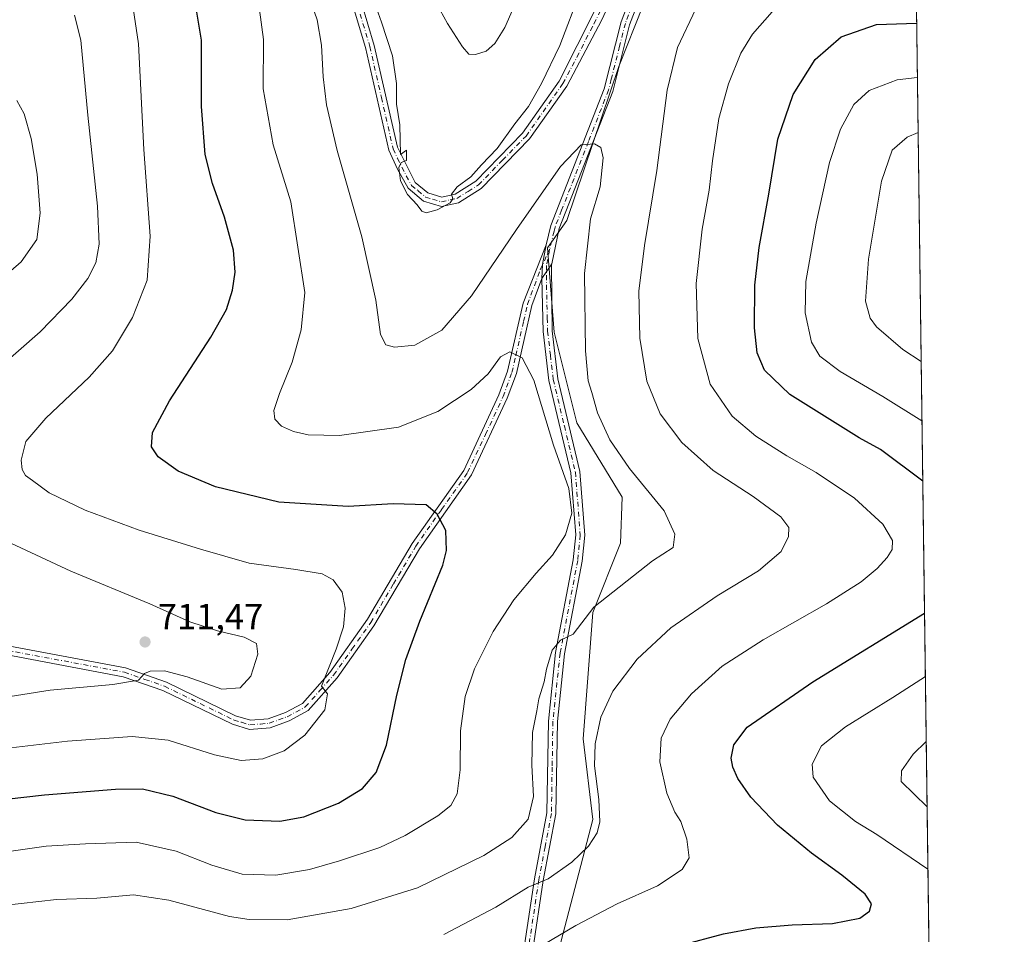
# Model space of a CAD drawing. Units: metres. Extents: x 591470 to 594893, y 4650405 to 4652734.
# Drawn here: x 594618 to 594890, y 4652277 to 4652529 of the extents above; entities that cross this region are included whole.
import ezdxf

# ---------------------------------------------------------------- set-up
doc = ezdxf.new("R2010")
doc.units = ezdxf.units.M
doc.header["$MEASUREMENT"] = 0
doc.linetypes.add('DGN Style 4', pattern=[2.6384748266838614, 1.318413404963828, -0.6592067024819142, 0.001648016756204785, -0.6592067024819142])
for name, color, linetype, lineweight in [('Arbolado forestal CxS', 92, 'Continuous', 0), ('Camino Cxs', 7, 'Continuous', 0), ('Camino eje', 30, 'DGN Style 4', 13), ('Comarca CxS', 21, 'Continuous', 0), ('Comunidad Autónoma CxS', 142, 'Continuous', 0), ('Curva de nivel maestra', 30, 'Continuous', 30), ('Curva de nivel normal', 30, 'Continuous', 0), ('Municipio CxS', 4, 'Continuous', 0), ('Pastizal CxS', 92, 'Continuous', 0), ('Pista no pavimentada Cxs', 111, 'Continuous', 0), ('Pista no pavimentada eje', 91, 'DGN Style 4', 0), ('Provincia CxS', 1, 'Continuous', 0), ('Punto de cota en terreno', 7, 'Continuous', 0), ('Rótulo de punto de cota en terreno', 7, 'Continuous', 0)]:
    doc.layers.add(name, color=color, linetype=linetype, lineweight=lineweight)
doc.styles.add('Style-Arial', font='txt')

# ---------------------------------------------------------------- blocks, each defined once
blk = doc.blocks.new('*U6')
at = {"layer": 'Arbolado forestal CxS', "color": 92, "linetype": 'Continuous', "lineweight": 0}
blk.add_polyline3d([(594797.1913000002, 4652550.5481, 689.1282000000066), (594783.7745000003, 4652516.543299999, 688.3738000000012), (594769.3835000005, 4652473.9649, 691.5145000000048), (594764.0960999997, 4652466.4323, 691.9848999999958), (594765.8836000003, 4652443.165300001, 692.984700000001), (594772.1445000004, 4652418.1097, 693.0607000000019), (594784.6661, 4652397.527899999, 692.4560999999958), (594784.2119000005, 4652384.832900001, 693.1034000000072), (594776.6234999998, 4652365.700300001, 690.7394999999962), (594773.9395000003, 4652330.801700001, 686.6609000000026), (594776.6222999999, 4652308.4299, 686.2016000000004), (594757.8377, 4652236.8419, 670.7814999999973)], dxfattribs=at)
blk = doc.blocks.new('5PATER')
at = {"layer": 'Pastizal CxS', "linetype": 'Continuous', "lineweight": 0}
h = blk.add_hatch(color=51, dxfattribs=at)
edge = h.paths.add_edge_path()
edge.add_ellipse((0, 0), major_axis=(-0.1095731443231308, -0.1110710700762829), ratio=0.9994222409660322, start_angle=0, end_angle=360)

msp = doc.modelspace()

# ---------------------------------------------------------------- linework, layer by layer
at = {"layer": 'Arbolado forestal CxS', "color": 92, "linetype": 'Continuous', "lineweight": 0, "extrusion": (0.0009783038832832242, -0.07318431881185368, 0.9973179525114131), "elevation": -339226.7362349724, "flags": 128}
msp.add_lwpolyline([(657000.8526112416, 4631801.63658086), (657000.8526112417, 4631403.883349688)], dxfattribs=at)
at = {"layer": 'Arbolado forestal CxS', "color": 92, "linetype": 'Continuous', "lineweight": 0}
for points in [[(594865.4719000002, 4652574.115, 688.6187999999966), (594865.4568999996, 4652574.1185, 688.6196000000054), (594853.5398000004, 4652578.287699999, 689.8595999999961), (594835.6513, 4652573.813100001, 689.5942000000068), (594814.1848999998, 4652564.864900001, 689.8567000000039), (594797.1913000002, 4652550.5481, 689.1282000000066), (594783.7745000003, 4652516.543299999, 688.3738000000012), (594769.3835000005, 4652473.9649, 691.5145000000048), (594764.0960999997, 4652466.4323, 691.9848999999958), (594765.8836000003, 4652443.165300001, 692.984700000001), (594772.1445000004, 4652418.1097, 693.0607000000019), (594784.6661, 4652397.527899999, 692.4560999999958), (594784.2119000005, 4652384.832900001, 693.1034000000072), (594776.6234999998, 4652365.700300001, 690.7394999999962), (594773.9395000003, 4652330.801700001, 686.6609000000026), (594776.6222999999, 4652308.4299, 686.2016000000004), (594757.8377, 4652236.8419, 670.7814999999973), (594759.6262999997, 4652225.209100001, 667.3687999999966), (594784.6705, 4652212.6809, 665.4449000000022), (594811.6867000004, 4652207.3147, 664.2737999999954)], [(594865.4719000002, 4652574.115, 688.6187999999966), (594870.7742999997, 4652177.4639, 659.506899999993), (594870.7631000001, 4652177.4693, 659.5044000000053), (594853.4077000003, 4652185.965700001, 656.1002000000008), (594850.0261000004, 4652187.621300001, 656.4370000000055), (594820.9709000001, 4652202.975500001, 663.5120000000024), (594811.6867000004, 4652207.3147, 664.2737999999954), (594784.6705, 4652212.6809, 665.4449000000022), (594759.6262999997, 4652225.209100001, 667.3687999999966), (594757.8377, 4652236.8419, 670.7814999999973), (594776.6222999999, 4652308.4299, 686.2016000000004), (594773.9395000003, 4652330.801700001, 686.6609000000026), (594776.6234999998, 4652365.700300001, 690.7394999999962), (594784.2119000005, 4652384.832900001, 693.1034000000072), (594784.6661, 4652397.527899999, 692.4560999999958), (594772.1445000004, 4652418.1097, 693.0607000000019), (594765.8836000003, 4652443.165300001, 692.984700000001), (594764.0960999997, 4652466.4323, 691.9848999999958), (594769.3835000005, 4652473.9649, 691.5145000000048), (594783.7745000003, 4652516.543299999, 688.3738000000012), (594797.1913000002, 4652550.5481, 689.1282000000066)]]:
    msp.add_polyline3d(points, dxfattribs=at)
at = {"layer": 'Camino Cxs', "color": 7, "linetype": 'Continuous', "lineweight": 0, "extrusion": (0.1150451161113044, 0.06104571966304809, 0.9914827489017433), "elevation": 353124.1550847452, "flags": 128}
msp.add_lwpolyline([(3830952.075170529, -2682965.850392953), (3830947.72809467, -2682962.329149516), (3830944.423089646, -2682960.346626499)], dxfattribs=at)
msp.add_lwpolyline([(3830952.075170529, -2682965.850392953), (3830947.72809467, -2682962.329149516), (3830944.423089646, -2682960.346626499)], dxfattribs=at)
at = {"layer": 'Camino Cxs', "color": 7, "linetype": 'Continuous', "lineweight": 0, "extrusion": (0.06111241956538423, 0.09090337365426637, 0.9939828211961903), "elevation": 459960.2227490598, "flags": 128}
msp.add_lwpolyline([(2102111.582645909, -4167573.820686408), (2102111.582645909, -4167578.716790386)], dxfattribs=at)
msp.add_lwpolyline([(2102111.582645909, -4167573.820686408), (2102111.582645909, -4167578.716790386)], dxfattribs=at)
at = {"layer": 'Camino Cxs', "color": 7, "linetype": 'Continuous', "lineweight": 0}
msp.add_polyline3d([(594765.2052999996, 4652462.0089, 692.3555999999953), (594762.4901000002, 4652457.970100001, 692.8919000000024), (594762.6772999996, 4652461.810900001, 692.6337000000058), (594763.7237, 4652467.2873, 692.1750999999931), (594764.9600999998, 4652472.600099999, 691.8839000000007), (594779.7301000003, 4652510.4101, 688.9502000000066), (594784.4101, 4652528.920100001, 688.5856000000058), (594791.1801000005, 4652546.720100001, 688.6233999999968), (594798.0500999996, 4652556.5101, 689.3864999999934), (594804.4550999999, 4652561.9101, 689.7424000000028), (594809.2273000004, 4652562.6601, 689.9168000000063), (594799.8400999998, 4652554.7501, 689.6733999999997), (594793.4301000005, 4652545.600099999, 689.0874999999943), (594786.7600999996, 4652528.0601, 689.1389999999956), (594782.1300999997, 4652509.700099999, 688.7563999999984), (594767.3201000001, 4652471.7601, 691.8015000000014)], close=True, dxfattribs=at)
for points in [[(594763.7237, 4652467.2873, 692.1750999999931), (594764.9600999998, 4652472.600099999, 691.8839000000007), (594779.7301000003, 4652510.4101, 688.9502000000066), (594784.4101, 4652528.920100001, 688.5856000000058), (594791.1801000005, 4652546.720100001, 688.6233999999968), (594798.0500999996, 4652556.5101, 689.3864999999934), (594804.4550999999, 4652561.9101, 689.7424000000028)], [(594809.2273000004, 4652562.6601, 689.9168000000063), (594799.8400999998, 4652554.7501, 689.6733999999997), (594793.4301000005, 4652545.600099999, 689.0874999999943), (594786.7600999996, 4652528.0601, 689.1389999999956), (594782.1300999997, 4652509.700099999, 688.7563999999984), (594767.3201000001, 4652471.7601, 691.8015000000014), (594765.2052999996, 4652462.0089, 692.3555999999953)], [(594603.5900999998, 4652358.540100001, 715.5587999999989), (594647.4200999998, 4652350.370100001, 711.2905999999931), (594658.7200999996, 4652346.4301, 710.6564000000071), (594677.8501000004, 4652337.120100001, 708.7917000000016), (594681.9401000004, 4652335.880100001, 708.5746000000072), (594686.8800999997, 4652336.300100001, 708.2896999999939), (594691.6201, 4652338.020099999, 707.8613000000041), (594696.3300999999, 4652340.5701, 707.2212000000001), (594703.9301000005, 4652349.130100001, 706.5449999999983), (594714.3201000001, 4652363.870100001, 704.9573999999994), (594726.6201, 4652384.710100001, 702.4566999999952), (594740.8800999997, 4652404.950099999, 699.4663), (594750.6201, 4652425.8201, 697.0654999999971), (594753.0201000003, 4652432.370100001, 695.9284999999945), (594757.3201000001, 4652451.190099999, 693.778999999995), (594763.7237, 4652467.2873, 692.1750999999931), (594762.6772999996, 4652461.810900001, 692.6337000000058), (594762.4901000002, 4652457.970100001, 692.8919000000024), (594759.7200999996, 4652450.4901, 693.5540000000037), (594755.4401000004, 4652431.690099999, 695.9670999999944), (594752.9401000004, 4652424.870100001, 696.8611999999994), (594743.0601000005, 4652403.7301, 699.1760000000068), (594728.6801000005, 4652383.300100001, 702.1698000000034), (594716.0701000001, 4652361.960100001, 704.0160000000033), (594705.9200999998, 4652347.610099999, 705.4281000000047), (594697.8601000002, 4652338.5601, 706.3224000000046), (594692.6501000002, 4652335.7301, 707.0902999999962), (594687.4200999998, 4652333.8301, 707.5317000000068), (594681.6801000005, 4652333.350099999, 707.9743000000017), (594676.9700999996, 4652334.770099999, 708.3886000000057), (594657.7200999996, 4652344.140100001, 710.3414000000049), (594646.8000999996, 4652347.940099999, 710.7820999999968), (594603.4200999998, 4652356.050100001, 715.2290999999968)], [(594603.5900999998, 4652358.540100001, 715.5587999999989), (594647.4200999998, 4652350.370100001, 711.2905999999931), (594658.7200999996, 4652346.4301, 710.6564000000071), (594677.8501000004, 4652337.120100001, 708.7917000000016), (594681.9401000004, 4652335.880100001, 708.5746000000072), (594686.8800999997, 4652336.300100001, 708.2896999999939), (594691.6201, 4652338.020099999, 707.8613000000041), (594696.3300999999, 4652340.5701, 707.2212000000001), (594703.9301000005, 4652349.130100001, 706.5449999999983), (594714.3201000001, 4652363.870100001, 704.9573999999994), (594726.6201, 4652384.710100001, 702.4566999999952), (594740.8800999997, 4652404.950099999, 699.4663), (594750.6201, 4652425.8201, 697.0654999999971), (594753.0201000003, 4652432.370100001, 695.9284999999945), (594757.3201000001, 4652451.190099999, 693.778999999995), (594763.7237, 4652467.2873, 692.1750999999931)], [(594754.6101000002, 4652253.530099999, 676.4299000000028), (594760.4301000005, 4652292.040100001, 686.4949999999953), (594763.8901000004, 4652310.280099999, 690.1508000000031), (594764.2901, 4652335.630100001, 689.6396999999997), (594766.3101000005, 4652354.6501, 690.7311000000045), (594771.1601, 4652380.200099999, 694.5728999999993), (594771.8601000002, 4652387.110099999, 694.9756000000052), (594770.5401, 4652404.2501, 695.4081000000006), (594764.4301000005, 4652429.8301, 694.366200000004), (594762.8400999998, 4652443.3101, 693.795299999998), (594762.4901000002, 4652457.970100001, 692.8919000000024), (594765.2052999996, 4652462.0089, 692.3555999999953), (594765.1299000002, 4652461.660700001, 692.375199999995), (594765.3400999998, 4652443.5001, 693.8190999999933), (594766.8901000004, 4652430.280099999, 694.2293000000063), (594773.0000999998, 4652404.6601, 694.9946999999956), (594774.3601000002, 4652387.0101, 694.5718000000053), (594773.6401000004, 4652379.870100001, 694.3882000000012), (594768.7801000001, 4652354.280099999, 690.3637000000017), (594766.7901, 4652335.5801, 689.3524999999936), (594766.3800999997, 4652309.9901, 689.8270000000048), (594762.8901000004, 4652291.620100001, 686.0381000000052), (594757.1001000004, 4652253.300100001, 675.5534000000043)], [(594765.2052999996, 4652462.0089, 692.3555999999953), (594765.1299000002, 4652461.660700001, 692.375199999995), (594765.3400999998, 4652443.5001, 693.8190999999933), (594766.8901000004, 4652430.280099999, 694.2293000000063), (594773.0000999998, 4652404.6601, 694.9946999999956), (594774.3601000002, 4652387.0101, 694.5718000000053), (594773.6401000004, 4652379.870100001, 694.3882000000012), (594768.7801000001, 4652354.280099999, 690.3637000000017), (594766.7901, 4652335.5801, 689.3524999999936), (594766.3800999997, 4652309.9901, 689.8270000000048), (594762.8901000004, 4652291.620100001, 686.0381000000052), (594757.1001000004, 4652253.300100001, 675.5534000000043), (594756.3601000002, 4652229.210100001, 669.9140000000043), (594758.1700999998, 4652224.370100001, 668.4278999999951), (594761.1300999997, 4652221.0801, 667.1432000000059), (594813.8201000001, 4652203.2501, 667.0524000000005), (594835.8101000005, 4652190.9001, 659.3200999999972), (594845.6801000005, 4652186.2301, 657.8509000000049), (594855.5100999996, 4652181.590100001, 660.1667000000016), (594870.8017999995, 4652175.409299999, 662.7011000000057)], [(594762.4901000002, 4652457.970100001, 692.8919000000024), (594759.7200999996, 4652450.4901, 693.5540000000037), (594755.4401000004, 4652431.690099999, 695.9670999999944), (594752.9401000004, 4652424.870100001, 696.8611999999994), (594743.0601000005, 4652403.7301, 699.1760000000068), (594728.6801000005, 4652383.300100001, 702.1698000000034), (594716.0701000001, 4652361.960100001, 704.0160000000033), (594705.9200999998, 4652347.610099999, 705.4281000000047), (594697.8601000002, 4652338.5601, 706.3224000000046), (594692.6501000002, 4652335.7301, 707.0902999999962), (594687.4200999998, 4652333.8301, 707.5317000000068), (594681.6801000005, 4652333.350099999, 707.9743000000017), (594676.9700999996, 4652334.770099999, 708.3886000000057), (594657.7200999996, 4652344.140100001, 710.3414000000049), (594646.8000999996, 4652347.940099999, 710.7820999999968), (594603.4200999998, 4652356.050100001, 715.2290999999968), (594585.1501000002, 4652359.5701, 717.7847999999941), (594572.7701000003, 4652364.780099999, 719.6380000000064), (594571.9494000003, 4652365.219799999, 719.708700000003)], [(594870.8384999996, 4652172.7006, 662.1968000000053), (594854.6401000004, 4652179.2401, 659.0460000000021), (594844.5800999999, 4652183.9801, 658.1426999999967), (594834.6801000005, 4652188.670100001, 659.443499999994), (594812.7901, 4652200.960100001, 666.6769000000058), (594759.6501000002, 4652218.9901, 667.0792999999976), (594756.0000999998, 4652223.0601, 668.001099999994), (594753.8501000004, 4652228.800100001, 669.6696999999986), (594754.6101000002, 4652253.530099999, 676.4299000000028), (594760.4301000005, 4652292.040100001, 686.4949999999953), (594763.8901000004, 4652310.280099999, 690.1508000000031), (594764.2901, 4652335.630100001, 689.6396999999997), (594766.3101000005, 4652354.6501, 690.7311000000045), (594771.1601, 4652380.200099999, 694.5728999999993), (594771.8601000002, 4652387.110099999, 694.9756000000052), (594770.5401, 4652404.2501, 695.4081000000006), (594764.4301000005, 4652429.8301, 694.366200000004), (594762.8400999998, 4652443.3101, 693.795299999998), (594762.4901000002, 4652457.970100001, 692.8919000000024)]]:
    msp.add_polyline3d(points, dxfattribs=at)
at = {"layer": 'Camino eje', "color": 30, "linetype": 'DGN Style 4', "lineweight": 13}
for points in [[(594806.8410999998, 4652562.2851, 689.7280000000028), (594798.9451000001, 4652555.630100001, 689.4977999999974), (594796.9511000002, 4652552.7885, 689.2960000000021), (594793.7461000001, 4652548.213500001, 689.149900000004), (594792.3051000005, 4652546.1601, 688.7983999999997), (594785.5850999998, 4652528.4901, 688.8555999999953), (594783.9951, 4652522.201500001, 689.4495000000024), (594781.6801000005, 4652513.021500001, 688.7409999999945), (594780.9301000005, 4652510.0551, 688.8555000000051), (594775.3592999997, 4652495.794500001, 690.5224000000017), (594767.9543000003, 4652476.8245, 691.5433000000048), (594766.1401000004, 4652472.1801, 691.8418999999994), (594765.8651000002, 4652471.040100001, 691.904999999999), (594764.6501000002, 4652466.040100001, 692.198000000004)], [(594603.5050999997, 4652357.295100001, 715.2869999999967), (594647.1101000002, 4652349.155099999, 711.0244999999995), (594652.7600999996, 4652347.1851, 710.357999999993), (594658.2200999996, 4652345.2851, 710.4792000000016), (594677.4101, 4652335.9451, 708.5810000000056), (594679.4550999999, 4652335.325099999, 708.4603999999963), (594681.8101000005, 4652334.6151, 708.271900000007), (594684.6801000005, 4652334.8551, 708.1005000000005), (594687.1501000002, 4652335.065099999, 707.9131999999955), (594692.1350999996, 4652336.8751, 707.3628999999929), (594694.4901000002, 4652338.1501, 707.1276000000071), (594697.0950999996, 4652339.565099999, 706.6331000000064), (594701.1250999998, 4652344.090100001, 706.482999999993), (594704.9250999996, 4652348.370100001, 705.9762999999948), (594710.0000999998, 4652355.545100001, 705.5335999999952), (594715.1951000001, 4652362.915100001, 704.446100000001), (594721.5000999998, 4652373.585100001, 703.320000000007), (594727.6501000002, 4652384.005100001, 702.2130000000034), (594734.7801000001, 4652394.1251, 700.6515999999974), (594741.9700999996, 4652404.340100001, 699.194399999993), (594746.9101, 4652414.9101, 698.1621000000014), (594751.7801000001, 4652425.345100001, 696.885500000004), (594754.2301000003, 4652432.030099999, 695.9305000000022), (594755.3000999996, 4652436.7301, 695.3499000000012), (594757.4501, 4652446.140100001, 694.0298999999941), (594758.5201000003, 4652450.840100001, 693.6564000000071), (594762.0399000002, 4652460.3399, 692.8116000000009), (594764.6501000002, 4652466.040100001, 692.198000000004)], [(594764.6501000002, 4652466.040100001, 692.198000000004), (594763.8101000005, 4652461.6075, 692.5216999999975), (594763.7774999999, 4652456.200099999, 692.7841000000044), (594764.0025000004, 4652447.0701, 693.1554999999935), (594764.0900999998, 4652443.405099999, 693.8141000000032), (594764.8651000002, 4652436.795100001, 695.3396999999968), (594765.6601, 4652430.0551, 694.2851999999984), (594768.7150999998, 4652417.265100001, 694.7057000000059), (594771.7701000003, 4652404.4551, 695.0675000000047), (594773.1101000002, 4652387.0601, 694.6168000000034), (594772.4001000002, 4652380.0351, 694.0877999999939), (594767.5450999998, 4652354.465100001, 690.1245000000055), (594765.5401, 4652335.6051, 689.4946999999956), (594765.3400999998, 4652322.9301, 689.4156999999977), (594765.1350999996, 4652310.1351, 689.984700000001), (594763.3901000004, 4652300.950099999, 688.5201999999991), (594761.6601, 4652291.8301, 686.0791000000027), (594755.8551000003, 4652253.415100001, 675.9875999999931)]]:
    msp.add_polyline3d(points, dxfattribs=at)
at = {"layer": 'Comarca CxS', "color": 21, "linetype": 'Continuous', "lineweight": 0, "flags": 128}
msp.add_lwpolyline([(592701.3322070219, 4652705.235603931), (594863.3400006975, 4652733.599983484), (594890.3248054257, 4650714.938191997)], dxfattribs=at)
at = {"layer": 'Comunidad Autónoma CxS', "color": 142, "linetype": 'Continuous', "lineweight": 0, "flags": 128}
msp.add_lwpolyline([(592701.3322070219, 4652705.235603931), (594863.3400006975, 4652733.599983484), (594890.3248054257, 4650714.938191997)], dxfattribs=at)
at = {"layer": 'Curva de nivel maestra', "color": 30, "linetype": 'Continuous', "lineweight": 30, "flags": 128}
for points, elevation in [([(594598.0099999999, 4652312.220100001), (594625, 4652315.2601), (594644.6600000003, 4652316.860099999), (594652.0599999996, 4652316.920100001), (594660.4500000002, 4652314.9001), (594672.3600000005, 4652310.4001), (594680.4400000004, 4652308.360099999), (594690.0199999996, 4652308.020099999), (594696.6699999999, 4652309.2401), (594706.2999999998, 4652312.9801), (594712.9100000003, 4652317.020099999), (594716.6500000004, 4652321.440099999), (594719.5700000003, 4652328.9901), (594722.3899999997, 4652342.800100001), (594724.8700000001, 4652352.6501), (594728.79, 4652363.2401), (594735.1399999997, 4652378.7501), (594736.0999999996, 4652382.8101), (594735.9100000003, 4652388.3301), (594733.5800000001, 4652392.850099999), (594730.5300000003, 4652395.460100001), (594721.3899999997, 4652395.7501), (594708.9600000001, 4652394.950099999), (594689.8200000003, 4652396.170100001), (594672.2999999998, 4652400.390100001), (594661.9800000006, 4652404.720100001), (594656.4400000004, 4652408.720100001), (594654.5899999999, 4652411.460100001), (594654.8899999997, 4652415.460100001), (594659.5300000003, 4652424.130100001), (594671.0199999996, 4652441.800100001), (594675.3300000001, 4652449.450099999), (594677, 4652454.790100001), (594677.6900000004, 4652459.770099999), (594677.2199999997, 4652465.840100001), (594674.8099999996, 4652474.890100001), (594671.4100000003, 4652484.200099999), (594669.4600000001, 4652492.2501), (594668.4000000004, 4652505.520099999), (594668.4299999997, 4652523.8301), (594666.6900000004, 4652534.370100001)], 700), ([(594867.7736999998, 4652401.9298), (594856.1200000001, 4652410.7301), (594850.2199999997, 4652413.9901), (594831.0099999999, 4652425.880100001), (594824.0499999998, 4652432.6501), (594821.9800000006, 4652437.440099999), (594821.2999999998, 4652444.350099999), (594821.4000000004, 4652456.110099999), (594822.5599999996, 4652466.5001), (594825.2599999999, 4652481.270099999), (594827.7300000006, 4652496.5001), (594831.9900000002, 4652508.8101), (594838.0499999998, 4652518.470100001), (594845.2699999996, 4652524.7301), (594854.9699999997, 4652528.1801), (594866.0811000001, 4652528.543099999)], 675), ([(594800.9800000006, 4652273.7601), (594812.6799999997, 4652276.9001), (594821.6799999997, 4652278.4901), (594831.7199999997, 4652279.350099999), (594842.8499999996, 4652279.690099999), (594850.4000000004, 4652281.170100001), (594853.0999999996, 4652283.130100001), (594853.5800000001, 4652285.130100001), (594851.8799999999, 4652287.8201), (594845.3799999999, 4652293.130100001), (594837.0199999996, 4652299.130100001), (594827.5999999996, 4652306.940099999), (594820.2199999997, 4652314.600099999), (594816.6500000004, 4652319.780099999), (594815.29, 4652322.960100001), (594814.8600000005, 4652325.450099999), (594815.5899999999, 4652329.0801), (594819.2699999996, 4652334.030099999), (594837.4199999999, 4652346.530099999), (594868.2605999997, 4652365.5009)], 675)]:
    msp.add_lwpolyline(points, dxfattribs=dict(at, elevation=elevation))
at = {"layer": 'Curva de nivel normal', "color": 30, "linetype": 'Continuous', "lineweight": 0, "flags": 128}
for points, elevation in [([(594613.6699999999, 4652284.7401), (594628.3399999999, 4652286.360099999), (594639.5099999999, 4652286.7301), (594649.6600000003, 4652287.640100001), (594659.3899999997, 4652286.170100001), (594676.1100000005, 4652281.700099999), (594681.5499999998, 4652280.8101), (594692.0599999996, 4652280.720100001), (594709.7599999999, 4652283.9001), (594728.1200000001, 4652289.5801), (594746.4699999997, 4652298.4901), (594754.1600000003, 4652303.470100001), (594758.6699999999, 4652308.5701), (594760.1699999999, 4652314.840100001), (594759.7199999997, 4652323.440099999), (594759.9500000002, 4652332.4901), (594761.1399999997, 4652338.460100001), (594761.6500000004, 4652341.800100001), (594763.1299999999, 4652346.4901), (594763.8099999996, 4652350.050100001), (594765.3799999999, 4652355.290100001), (594767.6799999997, 4652358.0601), (594771.1299999999, 4652359.710100001), (594776.8399999999, 4652367.130100001), (594793.0599999996, 4652379.920100001), (594798.79, 4652383.6801), (594799.25, 4652387.3201), (594796.3200000003, 4652393.7601), (594786.6900000004, 4652405.470100001), (594781.2800000003, 4652413.390100001), (594777.8799999999, 4652420.840100001), (594776.2999999998, 4652426.4801), (594775.3200000003, 4652429.6601), (594774.54, 4652438.0001), (594774.25, 4652459.3201), (594775.9699999997, 4652474.440099999), (594778.6399999997, 4652483.340100001), (594779.4400000004, 4652491.3301), (594778.7599999999, 4652494.220100001), (594777.0199999996, 4652495.2301), (594773.3700000001, 4652494.920100001), (594767.6799999997, 4652488.9301), (594755.4600000001, 4652471.540100001), (594743.0800000001, 4652453.220100001), (594734.8700000001, 4652443.7401), (594727.3499999996, 4652439.520099999), (594721.7999999998, 4652438.9801), (594719.3799999999, 4652439.670100001), (594717.9199999999, 4652442.4801), (594716.5999999996, 4652451.9801), (594712.6900000004, 4652469.4801), (594705.9299999997, 4652493.390100001), (594702.9600000001, 4652505.9901), (594702.0199999996, 4652513.710100001), (594701.5800000001, 4652522.470100001), (594700.4199999999, 4652529.470100001), (594697.0099999999, 4652539.3101)], 690), ([(594773.0899999999, 4652537.190099999), (594767.4600000001, 4652522.3301), (594762.4199999999, 4652511.860099999), (594758.79, 4652505.540100001), (594755.0499999998, 4652500.7501), (594750.1799999997, 4652493.9101), (594745.8099999996, 4652489.4301), (594742.8799999999, 4652486.100099999), (594739.0800000001, 4652483.290100001), (594737.4800000006, 4652481.2601), (594737.8600000005, 4652479.950099999), (594737.1200000001, 4652478.850099999), (594733.5599999996, 4652476.960100001), (594730.54, 4652476.100099999), (594729.3300000001, 4652476.540100001), (594728.0599999996, 4652478.370100001), (594725.3600000005, 4652481.1501), (594723.4199999999, 4652484.9801), (594722.9199999999, 4652488.640100001), (594723.5800000001, 4652490.0801), (594725.0499999998, 4652490.600099999), (594725.0499999998, 4652493.440099999), (594723.4600000001, 4652492.220100001), (594723.2199999997, 4652500.4301), (594722.3200000003, 4652506.110099999), (594722.2699999996, 4652511.860099999), (594721.2100000001, 4652519.470100001), (594718.2100000001, 4652528.8101), (594714.0599999996, 4652540.470100001)], 684.9999999999999), ([(594648.9699999997, 4652536.460100001), (594651.0199999996, 4652522.860099999), (594652.4400000004, 4652493.640100001), (594654.25, 4652469.700099999), (594653.3799999999, 4652457.530099999), (594649.3799999999, 4652447.2401), (594643.8200000003, 4652438.0101), (594637.3600000005, 4652430.7301), (594625.3399999999, 4652419.4101), (594619.8499999996, 4652412.9001), (594618.5999999996, 4652407.800100001), (594618.8300000001, 4652405.170100001), (594619.7400000002, 4652403.540100001), (594621.7100000001, 4652402.120100001), (594626.3399999999, 4652398.7401), (594636.2199999997, 4652393.9801), (594651.1900000004, 4652388.440099999), (594668.1799999997, 4652383.1801), (594681.5499999998, 4652379.300100001), (594694.4600000001, 4652377.5701), (594701.7699999996, 4652376.3301), (594704.7999999998, 4652374.710100001), (594707.2599999999, 4652371.3201), (594708.1299999999, 4652366.9101), (594707.6500000004, 4652361.7401), (594705.6100000005, 4652355.5701), (594701.5700000003, 4652345.350099999), (594703.2800000003, 4652343.1801), (594702.4800000006, 4652338.800100001), (594696.9699999997, 4652331.800100001), (594691.25, 4652327.4301), (594685.3499999996, 4652325.2401), (594679.4199999999, 4652324.8101), (594671.9600000001, 4652326.360099999), (594659.1699999999, 4652330.4301), (594649.2199999997, 4652331.370100001), (594631.3300000001, 4652330.120100001), (594612.4400000004, 4652327.9001)], 705), ([(594733.3799999999, 4652534.0001), (594736.3799999999, 4652528.4801), (594740.5599999996, 4652521.9901), (594742.29, 4652520.0101), (594744.1399999997, 4652519.860099999), (594747.0999999996, 4652520.800100001), (594749.5, 4652522.920100001), (594752.2199999997, 4652527.360099999), (594754.5199999996, 4652532.5601)], 680), ([(594684.4600000001, 4652532.2501), (594685.5599999996, 4652524.020099999), (594685.5, 4652510.350099999), (594688.2300000006, 4652494.9301), (594693.1399999997, 4652479.140100001), (594696.9600000001, 4652454.140100001), (594695.9199999999, 4652443.800100001), (594693.4900000002, 4652434.8101), (594689.9600000001, 4652426.190099999), (594688.4500000002, 4652421.4801), (594688.7199999997, 4652419.130100001), (594690.5300000003, 4652417.210100001), (594693.8200000003, 4652415.720100001), (594697.9199999999, 4652414.7401), (594706.5599999996, 4652414.600099999), (594722.8300000001, 4652416.860099999), (594733.7300000006, 4652421.200099999), (594742.9400000004, 4652427.2601), (594747.6600000003, 4652431.620100001), (594751.0599999996, 4652436.370100001), (594753.6799999997, 4652437.6801), (594757.0499999998, 4652436.050100001), (594760.2699999996, 4652429.9001), (594765.6900000004, 4652411.9301), (594769.9100000003, 4652399.9001), (594770.8200000003, 4652393.120100001), (594769.0199999996, 4652387.100099999), (594765.4199999999, 4652381.4801), (594760.9000000004, 4652376.540100001), (594754.7800000003, 4652369.1501), (594749.04, 4652360.460100001), (594743.9000000004, 4652350.120100001), (594741.3200000003, 4652342.450099999), (594739.9699999997, 4652332.960100001), (594739.9000000004, 4652322.1601), (594739.0899999999, 4652315.5601), (594737.3399999999, 4652312.300100001), (594733.7000000002, 4652309.4901), (594724.7300000006, 4652304.020099999), (594717.7000000002, 4652300.7301), (594706.5999999996, 4652297.020099999), (594698.29, 4652294.640100001), (594688.9800000006, 4652293.090100001), (594679.6200000001, 4652293.4001), (594671.2599999999, 4652295.860099999), (594661.4199999999, 4652299.7601), (594650.3499999996, 4652302.2501), (594636.3799999999, 4652301.7401), (594625.4900000002, 4652301.0801), (594599.0099999999, 4652297.360099999)], 695), ([(594612.4600000001, 4652433.390100001), (594623.8300000001, 4652443.2601), (594632.5300000003, 4652452.3101), (594637.0199999996, 4652457.9901), (594639.1600000003, 4652462.270099999), (594640.0800000001, 4652467.440099999), (594639.6299999999, 4652477.950099999), (594636.9900000002, 4652503.120100001), (594635.0599999996, 4652523.860099999), (594633.2699999996, 4652530.7401)], 710), ([(594735.4000000004, 4652276.6801), (594749.7800000003, 4652284.270099999), (594758.7300000006, 4652289.770099999), (594764.2100000001, 4652292.030099999), (594770.79, 4652296.700099999), (594775.3799999999, 4652301.100099999), (594777.7999999998, 4652304.800100001), (594778.5, 4652307.800100001), (594778.2400000002, 4652314.0101), (594777.0199999996, 4652323.2601), (594777.2000000002, 4652329.420100001), (594778.8200000003, 4652336.7601), (594782.1200000001, 4652343.890100001), (594788.8499999996, 4652352.8201), (594798.1100000005, 4652361.420100001), (594810.9900000002, 4652370.3201), (594822.3499999996, 4652377.200099999), (594828.6200000001, 4652382.5601), (594830.6799999997, 4652386.720100001), (594830.7300000006, 4652389.1801), (594828.5599999996, 4652392.0701), (594820.9100000003, 4652397.690099999), (594809.8300000001, 4652404.940099999), (594801.1900000004, 4652412.640100001), (594795.1799999997, 4652420.620100001), (594791.4900000002, 4652429.620100001), (594789.54, 4652441.450099999), (594789.3399999999, 4652454.470100001), (594790.8399999999, 4652467.140100001), (594794.3200000003, 4652487.780099999), (594797.1100000005, 4652510.0101), (594799.9600000001, 4652521.780099999), (594805.0700000003, 4652532.470100001)], 685), ([(594826.1600000003, 4652531.640100001), (594820.7300000006, 4652525.520099999), (594817.54, 4652520.220100001), (594814.0700000003, 4652511.790100001), (594811.4500000002, 4652502.220100001), (594809.6399999997, 4652490.470100001), (594808.75, 4652482.370100001), (594806.7999999998, 4652471.630100001), (594805.1500000004, 4652456.600099999), (594805.6299999999, 4652441.420100001), (594809.0099999999, 4652428.800100001), (594815.0599999996, 4652419.9001), (594821.5999999996, 4652414.390100001), (594830.2000000002, 4652408.9801), (594838.2999999998, 4652404.4001), (594848.8700000001, 4652397.3101), (594856.7199999997, 4652390.090100001), (594859.4000000004, 4652385.530099999), (594859.3300000001, 4652383.130100001), (594857.9800000006, 4652380.9101), (594855.1799999997, 4652377.8201), (594850.7300000006, 4652374.190099999), (594841.1799999997, 4652368.030099999), (594823.6399999997, 4652358.130100001), (594812.3700000001, 4652350.800100001), (594803.8200000003, 4652343.2301), (594797.9800000006, 4652336.210100001), (594795.4699999997, 4652330.9001), (594795.1500000004, 4652324.420100001), (594797.0800000001, 4652315.770099999), (594799.2199999997, 4652310.5101), (594800.8799999999, 4652307.880100001), (594802.5800000001, 4652303.0701), (594803.1799999997, 4652297.920100001), (594801.2400000002, 4652294.6601), (594794.4800000006, 4652290.1501), (594783.3499999996, 4652285.1601), (594771.9000000004, 4652279.200099999), (594762.9000000004, 4652273.800100001)], 680), ([(594867.5504000002, 4652418.634199999), (594856.7300000006, 4652425.4101), (594844.9100000003, 4652432.270099999), (594839.3399999999, 4652436.4901), (594837.0499999998, 4652440.4001), (594835.25, 4652448.470100001), (594835.4500000002, 4652457.140100001), (594838.3300000001, 4652473.290100001), (594841.9800000006, 4652490.0701), (594845.0199999996, 4652499.2501), (594848.7699999996, 4652506.040100001), (594852.9900000002, 4652509.940099999), (594860.7100000001, 4652512.850099999), (594866.2818, 4652513.533700001)], 670), ([(594606.3700000001, 4652452.120100001), (594618.5499999998, 4652462.540100001), (594622.8499999996, 4652468.7601), (594623.7999999998, 4652476.040100001), (594623, 4652486.8201), (594621.3499999996, 4652496.6801), (594619.3499999996, 4652503.5001), (594617.3399999999, 4652507.1601)], 715), ([(594866.4857000001, 4652498.2805), (594863.4900000002, 4652497.0701), (594859.3099999996, 4652493.470100001), (594856.3799999999, 4652484.920100001), (594852.7699999996, 4652463.300100001), (594851.9199999999, 4652451.6801), (594853.2800000003, 4652447.040100001), (594855.0199999996, 4652444.5801), (594862.2599999999, 4652438.340100001), (594867.3305000003, 4652435.0788)], 665), ([(594611.3399999999, 4652341.770099999), (594626.5999999996, 4652344.210100001), (594643.9000000004, 4652345.780099999), (594651.0199999996, 4652346.9801), (594652.6299999999, 4652348.790100001), (594654.25, 4652349.4801), (594658.2000000002, 4652349.540100001), (594664.4600000001, 4652347.880100001), (594674.0199999996, 4652344.5101), (594679.1399999997, 4652344.840100001), (594682.0099999999, 4652348.040100001), (594684, 4652354.130100001), (594683.5800000001, 4652357.100099999), (594680.2199999997, 4652358.9001), (594672.8700000001, 4652360.590100001), (594665.1799999997, 4652363.0801), (594654.1100000005, 4652368.0601), (594632.2699999996, 4652377.090100001), (594605.9000000004, 4652389.3301)], 710), ([(594869.2061999999, 4652294.765500001), (594855.0800000001, 4652304.340100001), (594849.2199999997, 4652307.870100001), (594842.04, 4652313.600099999), (594837.4900000002, 4652320.1501), (594837.25, 4652323.800100001), (594839.79, 4652328.800100001), (594846.4000000004, 4652334.110099999), (594859.54, 4652342.1801), (594868.4951, 4652347.963400001)], 670), ([(594868.7346000001, 4652330.0439), (594865.0999999996, 4652326.5601), (594861.8899999997, 4652321.890100001), (594861.8600000005, 4652318.960100001), (594868.9757000003, 4652312.010299999)], 665)]:
    msp.add_lwpolyline(points, dxfattribs=dict(at, elevation=elevation))
at = {"layer": 'Municipio CxS', "color": 4, "linetype": 'Continuous', "lineweight": 0, "flags": 128}
msp.add_lwpolyline([(592701.3322070219, 4652705.235603931), (594863.3400006975, 4652733.599983484), (594890.3248054257, 4650714.938191997)], dxfattribs=at)
at = {"layer": 'Pista no pavimentada Cxs', "color": 111, "linetype": 'Continuous', "lineweight": 0}
for points in [[(594712.6300999997, 4652534.1601, 686.8178000000044), (594716.1700999998, 4652522.380100001, 686.6235000000015), (594722.5701000001, 4652494.2401, 686.0675999999949), (594727.4600999998, 4652484.520099999, 686.3784000000014), (594730.9600999998, 4652481.610099999, 687.6092999999964), (594734.8300999999, 4652480.440099999, 688.0363000000071), (594738.5301000001, 4652481.270099999, 688.4024000000063), (594744.2001, 4652484.8301, 686.7497000000003), (594757.1401000004, 4652498.120100001, 686.510500000004), (594767.2500999998, 4652512.4901, 685.9700000000012), (594782.2301000003, 4652542.170100001, 687.5405000000028)], [(594712.6300999997, 4652534.1601, 686.8178000000044), (594716.1700999998, 4652522.380100001, 686.6235000000015), (594722.5701000001, 4652494.2401, 686.0675999999949), (594727.4600999998, 4652484.520099999, 686.3784000000014), (594730.9600999998, 4652481.610099999, 687.6092999999964), (594734.8300999999, 4652480.440099999, 688.0363000000071), (594738.5301000001, 4652481.270099999, 688.4024000000063), (594744.2001, 4652484.8301, 686.7497000000003), (594757.1401000004, 4652498.120100001, 686.510500000004), (594767.2500999998, 4652512.4901, 685.9700000000012), (594782.2301000003, 4652542.170100001, 687.5405000000028)], [(594784.4600999998, 4652541.050100001, 687.797200000001), (594779.0301000001, 4652529.420100001, 687.3650999999954), (594769.3800999997, 4652511.170100001, 686.9152000000031), (594759.0900999998, 4652496.550100001, 687.1346999999951), (594745.7500999998, 4652482.860099999, 686.3793000000006), (594739.4901000002, 4652478.920100001, 688.3402999999962), (594734.7301000003, 4652477.860099999, 687.3185999999987), (594729.7500999998, 4652479.360099999, 687.8102000000072), (594725.5000999998, 4652482.9001, 687.3181000000042), (594722.5601000005, 4652488.1801, 686.8000999999931), (594720.2100999998, 4652493.4001, 687.8310000000056), (594713.7401000002, 4652521.800100001, 687.3537000000069), (594710.3201000001, 4652533.190099999, 687.670100000003)], [(594784.4600999998, 4652541.050100001, 687.797200000001), (594779.0301000001, 4652529.420100001, 687.3650999999954), (594769.3800999997, 4652511.170100001, 686.9152000000031), (594759.0900999998, 4652496.550100001, 687.1346999999951), (594745.7500999998, 4652482.860099999, 686.3793000000006), (594739.4901000002, 4652478.920100001, 688.3402999999962), (594734.7301000003, 4652477.860099999, 687.3185999999987), (594729.7500999998, 4652479.360099999, 687.8102000000072), (594725.5000999998, 4652482.9001, 687.3181000000042), (594722.5601000005, 4652488.1801, 686.8000999999931), (594720.2100999998, 4652493.4001, 687.8310000000056), (594713.7401000002, 4652521.800100001, 687.3537000000069), (594710.3201000001, 4652533.190099999, 687.670100000003)]]:
    msp.add_polyline3d(points, dxfattribs=at)
at = {"layer": 'Pista no pavimentada eje', "color": 91, "linetype": 'DGN Style 4', "lineweight": 0}
msp.add_polyline3d([(594711.4751000004, 4652533.675100001, 687.1548000000039), (594714.9550999999, 4652522.090100001, 686.9624999999943), (594718.1551000001, 4652508.020099999, 687.1502000000038), (594721.3901000004, 4652493.8201, 686.873900000006), (594722.5651000004, 4652491.210100001, 686.2848999999987), (594725.0100999996, 4652486.350099999, 686.9612999999954), (594726.4801000003, 4652483.710100001, 686.7666999999929), (594728.2301000003, 4652482.255100001, 686.6383999999962), (594730.3551000003, 4652480.485099999, 687.5724999999948), (594732.2901, 4652479.9001, 687.409599999999), (594734.7801000001, 4652479.1501, 687.6794999999984), (594737.1601, 4652479.6801, 688.3549999999959), (594739.0100999996, 4652480.095100001, 688.290599999993), (594742.1401000004, 4652482.065099999, 686.8945999999996), (594744.9751000004, 4652483.845100001, 686.555600000007), (594751.6451000003, 4652490.690099999, 686.797200000001), (594758.1151000002, 4652497.335100001, 686.6223999999929), (594768.3151000004, 4652511.8301, 686.3531999999977), (594772.1797000002, 4652519.138900001, 686.3871999999974), (594775.9247000003, 4652526.558900001, 686.8879000000015), (594776.8850999996, 4652528.3751, 686.9228000000003), (594780.6300999997, 4652535.795100001, 687.5752999999969)], dxfattribs=at)
at = {"layer": 'Provincia CxS', "color": 1, "linetype": 'Continuous', "lineweight": 0, "flags": 128}
msp.add_lwpolyline([(592701.3322070219, 4652705.235603931), (594863.3400006975, 4652733.599983484), (594890.3248054257, 4650714.938191997)], dxfattribs=at)

# ---------------------------------------------------------------- block references
at = {"layer": 'Arbolado forestal CxS', "color": 92, "linetype": 'Continuous', "lineweight": 0}
msp.add_blockref('*U6', (0, 0), dxfattribs=at)
at = {"layer": 'Punto de cota en terreno', "color": 7, "linetype": 'Continuous', "lineweight": 0, "xscale": 10, "yscale": 10, "zscale": 10}
msp.add_blockref('5PATER', (594652.8099999996, 4652357.529999999, 711.4700000000012), dxfattribs=at)

# ---------------------------------------------------------------- texts
at = {"layer": 'Rótulo de punto de cota en terreno', "color": 7, "linetype": 'Continuous', "lineweight": 0, "style": 'Style-Arial'}
msp.add_text('711,47', height=7.000000000000002, dxfattribs=at).set_placement((594656.3378, 4652361.057800001))

doc.saveas('drawing.dxf')
